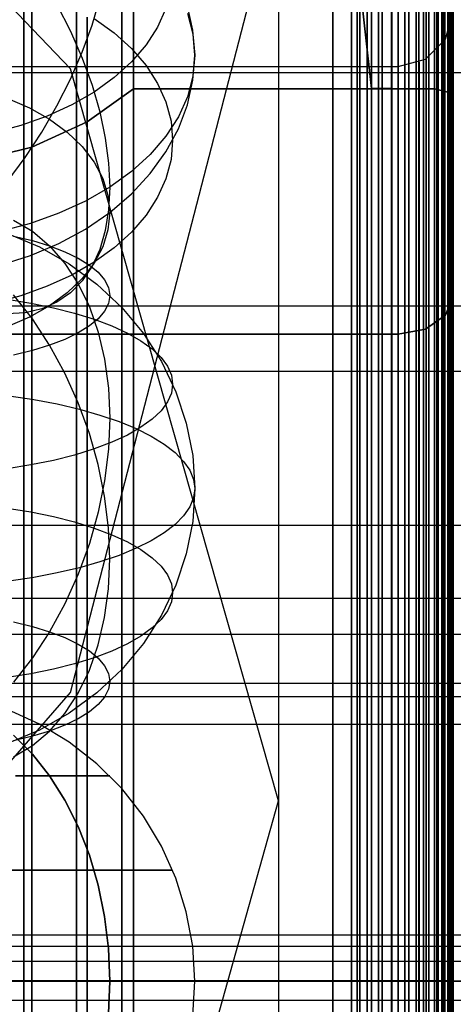
# Model space of a CAD drawing. Extents: x -1913 to 1879, y 63 to 2653.
# Drawn here: x 11 to 16, y 605 to 616 of the extents above; entities that cross this region are included whole.
import ezdxf

# ---------------------------------------------------------------- set-up
doc = ezdxf.new("R2010")
doc.units = 0
doc.header["$MEASUREMENT"] = 0

msp = doc.modelspace()

# ---------------------------------------------------------------- linework, layer by layer
at = {"flags": 128}
for points in [[(13.8, 1078.145), (13.8, 838.24), (13.8, 810.574), (13.8, 783.698), (13.8, 758.502), (13.8, 735.974), (13.8, 716.805), (13.8, 701.687), (13.8, 691.214), (13.8, 685.483), (13.8, 652.086), (13.8, 645.861), (13.8, 634.301), (13.8, 617.602), (13.8, 596.556), (13.8, 333.135)], [(15.706, 625.906), (15.706, 625.458), (15.706, 624.726), (15.706, 623.714), (15.706, 622.441), (15.706, 620.922), (15.706, 619.182), (15.706, 617.241), (15.706, 615.132), (15.706, 612.886), (15.706, 610.537), (15.706, 608.114), (15.706, 605.656), (15.706, 603.194), (15.706, 600.771), (15.706, 598.421), (15.706, 596.175), (15.706, 594.067)], [(14.817, 592.821), (14.817, 594.664), (14.817, 596.661), (14.817, 598.795), (14.817, 601.023), (14.817, 603.323), (14.817, 605.656), (14.817, 607.983), (14.817, 610.284), (14.817, 612.512), (14.817, 614.645), (14.817, 616.642), (14.817, 618.486), (14.817, 620.134), (14.817, 621.579), (14.817, 622.784), (14.817, 623.744), (14.817, 624.441), (14.817, 624.862), (14.817, 625.003)], [(15.039, 592.821), (15.039, 594.664), (15.039, 596.661), (15.039, 598.795), (15.039, 601.023), (15.039, 603.323), (15.039, 605.656), (15.039, 607.983), (15.039, 610.284), (15.039, 612.512), (15.039, 614.645), (15.039, 616.642), (15.039, 618.486), (15.039, 620.134), (15.039, 621.579), (15.039, 622.784), (15.039, 623.744), (15.039, 624.441), (15.039, 624.862), (15.039, 625.003)], [(15.412, 593.875), (15.412, 595.978), (15.412, 598.249), (15.412, 600.648), (15.412, 603.13), (15.412, 605.656), (15.412, 608.177), (15.412, 610.659), (15.412, 613.058), (15.412, 615.329), (15.412, 617.432), (15.412, 619.334), (15.412, 621.005), (15.412, 622.411), (15.412, 623.527), (15.412, 624.343), (15.412, 624.834), (15.412, 625.001)], [(14.817, 624.862), (14.817, 624.441), (14.817, 623.744), (14.817, 622.784), (14.817, 621.579), (14.817, 620.134), (14.817, 618.486), (14.817, 616.642), (14.817, 614.645), (14.817, 612.512), (14.817, 610.284), (14.817, 607.983), (14.817, 605.656), (14.817, 603.323), (14.817, 601.023), (14.817, 598.795), (14.817, 596.661), (14.817, 594.664), (14.817, 592.821)], [(15.039, 624.862), (15.039, 624.441), (15.039, 623.744), (15.039, 622.784), (15.039, 621.579), (15.039, 620.134), (15.039, 618.486), (15.039, 616.642), (15.039, 614.645), (15.039, 612.512), (15.039, 610.284), (15.039, 607.983), (15.039, 605.656), (15.039, 603.323), (15.039, 601.023), (15.039, 598.795), (15.039, 596.661), (15.039, 594.664), (15.039, 592.821)], [(15.412, 624.834), (15.412, 624.343), (15.412, 623.527), (15.412, 622.411), (15.412, 621.005), (15.412, 619.334), (15.412, 617.432), (15.412, 615.329), (15.412, 613.058), (15.412, 610.659), (15.412, 608.177), (15.412, 605.656), (15.412, 603.13), (15.412, 600.648), (15.412, 598.249), (15.412, 595.978), (15.412, 593.875)], [(15.706, 593.875), (15.706, 595.978), (15.706, 598.249), (15.706, 600.648), (15.706, 603.13), (15.706, 605.656), (15.706, 608.177), (15.706, 610.659), (15.706, 613.058), (15.706, 615.329), (15.706, 617.432), (15.706, 619.334), (15.706, 621.005), (15.706, 622.411), (15.706, 623.527), (15.706, 624.343), (15.706, 624.834)], [(14.596, 592.971), (14.596, 594.737), (14.596, 596.684), (14.596, 598.79), (14.596, 601.014), (14.596, 603.314), (14.596, 605.656), (14.596, 607.993), (14.596, 610.293), (14.596, 612.517), (14.596, 614.623), (14.596, 616.57), (14.596, 618.336), (14.596, 619.881), (14.596, 621.185), (14.596, 622.222), (14.596, 622.978), (14.596, 623.436), (14.596, 623.59)], [(14.931, 592.952), (14.931, 594.719), (14.931, 596.675), (14.931, 598.781), (14.931, 601.005), (14.931, 603.31), (14.931, 605.656), (14.931, 607.997), (14.931, 610.302), (14.931, 612.526), (14.931, 614.632), (14.931, 616.588), (14.931, 618.354), (14.931, 619.903), (14.931, 621.208), (14.931, 622.249), (14.931, 623.001), (14.931, 623.463), (14.931, 623.612)], [(12.089, 593.034), (12.089, 594.789), (12.089, 596.73), (12.089, 598.824), (12.089, 601.036), (12.089, 603.321), (12.089, 605.651), (12.089, 607.986), (12.089, 610.271), (12.089, 612.483), (12.089, 614.577), (12.089, 616.518), (12.089, 618.273), (12.089, 619.816), (12.089, 621.109), (12.089, 622.146), (12.089, 622.893), (12.089, 623.35), (12.089, 623.502)], [(14.394, 593.034), (14.394, 594.789), (14.394, 596.73), (14.394, 598.824), (14.394, 601.036), (14.394, 603.321), (14.394, 605.651), (14.394, 607.986), (14.394, 610.271), (14.394, 612.483), (14.394, 614.577), (14.394, 616.518), (14.394, 618.273), (14.394, 619.816), (14.394, 621.109), (14.394, 622.146), (14.394, 622.893), (14.394, 623.35), (14.394, 623.502)], [(14.931, 623.463), (14.931, 623.001), (14.931, 622.249), (14.931, 621.208), (14.931, 619.903), (14.931, 618.354), (14.931, 616.588), (14.931, 614.632), (14.931, 612.526), (14.931, 610.302), (14.931, 607.997), (14.931, 605.656), (14.931, 603.31), (14.931, 601.005), (14.931, 598.781), (14.931, 596.675), (14.931, 594.719), (14.931, 592.952)], [(12.089, 623.35), (12.089, 622.893), (12.089, 622.146), (12.089, 621.109), (12.089, 619.816), (12.089, 618.273), (12.089, 616.518), (12.089, 614.577), (12.089, 612.483), (12.089, 610.271), (12.089, 607.986), (12.089, 605.651), (12.089, 603.321), (12.089, 601.036), (12.089, 598.824), (12.089, 596.73), (12.089, 594.789), (12.089, 593.034)], [(14.394, 623.35), (14.394, 622.893), (14.394, 622.146), (14.394, 621.109), (14.394, 619.816), (14.394, 618.273), (14.394, 616.518), (14.394, 614.577), (14.394, 612.483), (14.394, 610.271), (14.394, 607.986), (14.394, 605.651), (14.394, 603.321), (14.394, 601.036), (14.394, 598.824), (14.394, 596.73), (14.394, 594.789), (14.394, 593.034)], [(14.596, 623.436), (14.596, 622.978), (14.596, 622.222), (14.596, 621.185), (14.596, 619.881), (14.596, 618.336), (14.596, 616.57), (14.596, 614.623), (14.596, 612.517), (14.596, 610.293), (14.596, 607.993), (14.596, 605.656), (14.596, 603.314), (14.596, 601.014), (14.596, 598.79), (14.596, 596.684), (14.596, 594.737), (14.596, 592.971)], [(14.596, 593.935), (14.596, 595.566), (14.596, 597.368), (14.596, 599.311), (14.596, 601.362), (14.596, 603.491), (14.596, 605.656), (14.596, 607.816), (14.596, 609.944), (14.596, 611.996), (14.596, 613.939), (14.596, 615.741), (14.596, 617.372), (14.596, 618.803), (14.596, 620.007), (14.596, 620.967), (14.596, 621.66), (14.596, 622.086), (14.596, 622.226)], [(14.596, 622.086), (14.596, 621.66), (14.596, 620.967), (14.596, 620.007), (14.596, 618.803), (14.596, 617.372), (14.596, 615.741), (14.596, 613.939), (14.596, 611.996), (14.596, 609.944), (14.596, 607.816), (14.596, 605.656), (14.596, 603.491), (14.596, 601.362), (14.596, 599.311), (14.596, 597.368), (14.596, 595.566), (14.596, 593.935)], [(14.817, 594.044), (14.817, 595.226), (14.817, 596.616), (14.817, 598.192), (14.817, 599.922), (14.817, 601.765), (14.817, 603.69), (14.817, 605.656), (14.817, 607.617), (14.817, 609.541), (14.817, 611.385), (14.817, 613.115), (14.817, 614.691), (14.817, 616.081), (14.817, 617.263), (14.817, 618.205), (14.817, 618.893), (14.817, 619.31), (14.817, 619.45)], [(14.817, 619.31), (14.817, 618.893), (14.817, 618.205), (14.817, 617.263), (14.817, 616.081), (14.817, 614.691), (14.817, 613.115), (14.817, 611.385), (14.817, 609.541), (14.817, 607.617), (14.817, 605.656), (14.817, 603.69), (14.817, 601.765), (14.817, 599.922), (14.817, 598.192), (14.817, 596.616), (14.817, 595.226), (14.817, 594.044)], [(15.706, 619.152), (15.706, 618.858), (15.706, 618.367), (15.706, 617.695), (15.706, 616.846), (15.706, 615.832), (15.706, 614.672), (15.706, 613.377), (15.706, 611.972), (15.706, 610.476), (15.706, 608.907), (15.706, 607.292), (15.706, 605.654), (15.706, 604.014), (15.706, 602.399), (15.706, 600.829), (15.706, 599.334), (15.706, 597.929), (15.706, 596.633), (15.706, 595.474), (15.706, 594.46)], [(14.891, 593.664), (14.891, 595.806), (14.891, 598.116), (14.891, 600.554), (14.891, 603.081), (14.891, 605.651), (14.891, 608.227), (14.891, 610.753), (14.891, 613.191), (14.891, 615.501), (14.891, 617.644)], [(14.891, 617.644), (14.891, 615.501), (14.891, 613.191), (14.891, 610.753), (14.891, 608.227), (14.891, 605.651), (14.891, 603.081), (14.891, 600.554), (14.891, 598.116), (14.891, 595.806), (14.891, 593.664)], [(15.033, 593.644), (15.033, 595.792), (15.033, 598.107), (15.033, 600.549), (15.033, 603.081), (15.033, 605.651), (15.033, 608.227), (15.033, 610.758), (15.033, 613.201), (15.033, 615.515), (15.033, 617.663)], [(15.033, 617.663), (15.033, 615.515), (15.033, 613.201), (15.033, 610.758), (15.033, 608.227), (15.033, 605.651), (15.033, 603.081), (15.033, 600.549), (15.033, 598.107), (15.033, 595.792), (15.033, 593.644)], [(15.181, 593.664), (15.181, 595.806), (15.181, 598.116), (15.181, 600.554), (15.181, 603.081), (15.181, 605.651), (15.181, 608.227), (15.181, 610.753), (15.181, 613.191), (15.181, 615.501), (15.181, 617.644)], [(15.181, 617.644), (15.181, 615.501), (15.181, 613.191), (15.181, 610.753), (15.181, 608.227), (15.181, 605.651), (15.181, 603.081), (15.181, 600.554), (15.181, 598.116), (15.181, 595.806), (15.181, 593.664)], [(14.768, 593.713), (14.768, 595.846), (14.768, 598.146), (14.768, 600.579), (14.768, 603.095), (14.768, 605.656), (14.768, 608.212), (14.768, 610.728), (14.768, 613.161), (14.768, 615.461), (14.768, 617.594)], [(14.768, 617.594), (14.768, 615.461), (14.768, 613.161), (14.768, 610.728), (14.768, 608.212), (14.768, 605.656), (14.768, 603.095), (14.768, 600.579), (14.768, 598.146), (14.768, 595.846), (14.768, 593.713)], [(15.107, 617.58), (15.107, 615.412), (15.107, 613.097), (15.107, 610.679), (15.107, 608.182), (15.107, 605.651), (15.107, 603.125), (15.107, 600.628), (15.107, 598.21), (15.107, 595.895), (15.107, 593.727)], [(15.107, 593.727), (15.107, 595.895), (15.107, 598.21), (15.107, 600.628), (15.107, 603.125), (15.107, 605.656), (15.107, 608.182), (15.107, 610.679), (15.107, 613.097), (15.107, 615.412), (15.107, 617.58)], [(15.107, 617.58), (15.107, 615.412), (15.107, 613.097), (15.107, 610.679), (15.107, 608.182), (15.107, 605.651), (15.107, 603.125), (15.107, 600.628), (15.107, 598.21), (15.107, 595.895), (15.107, 593.727)], [(15.107, 593.727), (15.107, 595.895), (15.107, 598.21), (15.107, 600.628), (15.107, 603.125), (15.107, 605.656), (15.107, 608.182), (15.107, 610.679), (15.107, 613.097), (15.107, 615.412), (15.107, 617.58)], [(15.225, 593.732), (15.225, 595.9), (15.225, 598.21), (15.225, 600.633), (15.225, 603.125), (15.225, 605.651), (15.225, 608.182), (15.225, 610.674), (15.225, 613.097), (15.225, 615.407), (15.225, 617.575)], [(15.225, 617.575), (15.225, 615.407), (15.225, 613.097), (15.225, 610.674), (15.225, 608.182), (15.225, 605.651), (15.225, 603.125), (15.225, 600.633), (15.225, 598.21), (15.225, 595.9), (15.225, 593.732)], [(15.303, 593.713), (15.303, 595.846), (15.303, 598.146), (15.303, 600.579), (15.303, 603.095), (15.303, 605.656), (15.303, 608.212), (15.303, 610.728), (15.303, 613.161), (15.303, 615.461), (15.303, 617.594)], [(15.303, 617.594), (15.303, 615.461), (15.303, 613.161), (15.303, 610.728), (15.303, 608.212), (15.303, 605.656), (15.303, 603.095), (15.303, 600.579), (15.303, 598.146), (15.303, 595.846), (15.303, 593.713)], [(15.333, 593.752), (15.333, 595.915), (15.333, 598.225), (15.333, 600.638), (15.333, 603.13), (15.333, 605.656), (15.333, 608.177), (15.333, 610.669), (15.333, 613.083), (15.333, 615.393), (15.333, 617.555)], [(15.333, 617.555), (15.333, 615.393), (15.333, 613.083), (15.333, 610.669), (15.333, 608.177), (15.333, 605.656), (15.333, 603.13), (15.333, 600.638), (15.333, 598.225), (15.333, 595.915), (15.333, 593.752)], [(14.66, 593.875), (14.66, 595.978), (14.66, 598.249), (14.66, 600.648), (14.66, 603.13), (14.66, 605.656), (14.66, 608.177), (14.66, 610.659), (14.66, 613.058), (14.66, 615.329), (14.66, 617.432)], [(14.66, 617.432), (14.66, 615.329), (14.66, 613.058), (14.66, 610.659), (14.66, 608.177), (14.66, 605.656), (14.66, 603.13), (14.66, 600.648), (14.66, 598.249), (14.66, 595.978), (14.66, 593.875)], [(14.66, 593.875), (14.66, 595.978), (14.66, 598.249), (14.66, 600.648), (14.66, 603.13), (14.66, 605.656), (14.66, 608.177), (14.66, 610.659), (14.66, 613.058), (14.66, 615.329), (14.66, 617.432)], [(14.66, 617.432), (14.66, 615.329), (14.66, 613.058), (14.66, 610.659), (14.66, 608.177), (14.66, 605.656), (14.66, 603.13), (14.66, 600.648), (14.66, 598.249), (14.66, 595.978), (14.66, 593.875)], [(14.689, 593.786), (14.689, 595.905), (14.689, 598.195), (14.689, 600.608), (14.689, 603.11), (14.689, 605.651), (14.689, 608.197), (14.689, 610.699), (14.689, 613.112), (14.689, 615.402), (14.689, 617.521)], [(14.689, 617.521), (14.689, 615.402), (14.689, 613.112), (14.689, 610.699), (14.689, 608.197), (14.689, 605.651), (14.689, 603.11), (14.689, 600.608), (14.689, 598.195), (14.689, 595.905), (14.689, 593.786)], [(15.382, 593.786), (15.382, 595.905), (15.382, 598.195), (15.382, 600.608), (15.382, 603.11), (15.382, 605.651), (15.382, 608.197), (15.382, 610.699), (15.382, 613.112), (15.382, 615.402), (15.382, 617.521)], [(15.382, 617.521), (15.382, 615.402), (15.382, 613.112), (15.382, 610.699), (15.382, 608.197), (15.382, 605.651), (15.382, 603.11), (15.382, 600.608), (15.382, 598.195), (15.382, 595.905), (15.382, 593.786)], [(15.441, 593.781), (15.441, 595.944), (15.441, 598.244), (15.441, 600.653), (15.441, 603.135), (15.441, 605.656), (15.441, 608.172), (15.441, 610.655), (15.441, 613.063), (15.441, 615.363), (15.441, 617.526)], [(15.441, 617.526), (15.441, 615.363), (15.441, 613.063), (15.441, 610.655), (15.441, 608.172), (15.441, 605.656), (15.441, 603.135), (15.441, 600.653), (15.441, 598.244), (15.441, 595.944), (15.441, 593.781)], [(15.53, 593.826), (15.53, 595.978), (15.53, 598.269), (15.53, 600.672), (15.53, 603.144), (15.53, 605.656), (15.53, 608.163), (15.53, 610.635), (15.53, 613.038), (15.53, 615.329), (15.53, 617.481)], [(15.53, 617.481), (15.53, 615.329), (15.53, 613.038), (15.53, 610.635), (15.53, 608.163), (15.53, 605.656), (15.53, 603.144), (15.53, 600.672), (15.53, 598.269), (15.53, 595.978), (15.53, 593.826)], [(15.603, 593.875), (15.603, 596.018), (15.603, 598.303), (15.603, 600.692), (15.603, 603.154), (15.603, 605.656), (15.603, 608.153), (15.603, 610.615), (15.603, 613.004), (15.603, 615.289), (15.603, 617.432)], [(15.603, 617.432), (15.603, 615.289), (15.603, 613.004), (15.603, 610.615), (15.603, 608.153), (15.603, 605.656), (15.603, 603.154), (15.603, 600.692), (15.603, 598.303), (15.603, 596.018), (15.603, 593.875)], [(15.706, 617.432), (15.706, 615.329), (15.706, 613.058), (15.706, 610.659), (15.706, 608.177), (15.706, 605.656), (15.706, 603.13), (15.706, 600.648), (15.706, 598.249), (15.706, 595.978), (15.706, 593.875)], [(15.039, 593.935), (15.039, 595.566), (15.039, 597.368), (15.039, 599.311), (15.039, 601.362), (15.039, 603.491), (15.039, 605.656), (15.039, 607.816), (15.039, 609.944), (15.039, 611.996), (15.039, 613.939), (15.039, 615.741), (15.039, 617.372)], [(15.039, 617.372), (15.039, 615.741), (15.039, 613.939), (15.039, 611.996), (15.039, 609.944), (15.039, 607.816), (15.039, 605.656), (15.039, 603.491), (15.039, 601.362), (15.039, 599.311), (15.039, 597.368), (15.039, 595.566), (15.039, 593.935)], [(15.657, 593.934), (15.657, 596.067), (15.657, 598.338), (15.657, 600.716), (15.657, 603.169), (15.657, 605.651), (15.657, 608.138), (15.657, 610.591), (15.657, 612.97), (15.657, 615.24), (15.657, 617.373)], [(15.657, 617.373), (15.657, 615.24), (15.657, 612.97), (15.657, 610.591), (15.657, 608.138), (15.657, 605.651), (15.657, 603.169), (15.657, 600.716), (15.657, 598.338), (15.657, 596.067), (15.657, 593.934)], [(15.039, 594.044), (15.039, 595.226), (15.039, 596.616), (15.039, 598.192), (15.039, 599.922), (15.039, 601.765), (15.039, 603.69), (15.039, 605.656), (15.039, 607.617), (15.039, 609.541), (15.039, 611.385), (15.039, 613.115), (15.039, 614.691), (15.039, 616.081), (15.039, 617.263)], [(15.039, 617.263), (15.039, 616.081), (15.039, 614.691), (15.039, 613.115), (15.039, 611.385), (15.039, 609.541), (15.039, 607.617), (15.039, 605.656), (15.039, 603.69), (15.039, 601.765), (15.039, 599.922), (15.039, 598.192), (15.039, 596.616), (15.039, 595.226), (15.039, 594.044)], [(15.692, 593.998), (15.692, 596.121), (15.692, 598.377), (15.692, 600.746), (15.692, 603.179), (15.692, 605.651), (15.692, 608.128), (15.692, 610.561), (15.692, 612.93), (15.692, 615.186), (15.692, 617.309)], [(15.692, 617.309), (15.692, 615.186), (15.692, 612.93), (15.692, 610.561), (15.692, 608.128), (15.692, 605.651), (15.692, 603.179), (15.692, 600.746), (15.692, 598.377), (15.692, 596.121), (15.692, 593.998)], [(15.706, 594.067), (15.706, 596.175), (15.706, 598.421), (15.706, 600.771), (15.706, 603.194), (15.706, 605.656), (15.706, 608.114), (15.706, 610.537), (15.706, 612.886), (15.706, 615.132), (15.706, 617.241)], [(11.018, 594.302), (11.018, 596.332), (11.018, 598.52), (11.018, 600.83), (11.018, 603.218), (11.018, 605.651), (11.018, 608.089), (11.018, 610.478), (11.018, 612.788), (11.018, 614.975), (11.018, 617.005)], [(11.018, 617.005), (11.018, 614.975), (11.018, 612.788), (11.018, 610.478), (11.018, 608.089), (11.018, 605.651), (11.018, 603.218), (11.018, 600.83), (11.018, 598.52), (11.018, 596.332), (11.018, 594.302)], [(12.214, 594.295), (12.214, 595.325), (12.214, 596.501), (12.214, 597.816), (12.214, 599.24), (12.214, 600.761), (12.214, 602.35), (12.214, 603.991), (12.214, 605.654), (12.214, 607.314), (12.214, 608.955), (12.214, 610.544), (12.214, 612.066), (12.214, 613.49), (12.214, 614.804), (12.214, 615.98), (12.214, 617.01)], [(12.214, 617.01), (12.214, 615.98), (12.214, 614.804), (12.214, 613.49), (12.214, 612.066), (12.214, 610.544), (12.214, 608.955), (12.214, 607.314), (12.214, 605.654), (12.214, 603.991), (12.214, 602.35), (12.214, 600.761), (12.214, 599.24), (12.214, 597.816), (12.214, 596.501), (12.214, 595.325), (12.214, 594.295)], [(12.214, 617.01), (12.214, 615.98), (12.214, 614.804), (12.214, 613.49), (12.214, 612.066), (12.214, 610.544), (12.214, 608.955), (12.214, 607.314), (12.214, 605.654), (12.214, 603.991), (12.214, 602.35), (12.214, 600.761), (12.214, 599.24), (12.214, 597.816), (12.214, 596.501), (12.214, 595.325), (12.214, 594.295)], [(12.214, 617.01), (12.214, 615.98), (12.214, 614.804), (12.214, 613.49), (12.214, 612.066), (12.214, 610.544), (12.214, 608.955), (12.214, 607.314), (12.214, 605.654), (12.214, 603.991), (12.214, 602.35), (12.214, 600.761), (12.214, 599.24), (12.214, 597.816), (12.214, 596.501), (12.214, 595.325), (12.214, 594.295)], [(15.505, 617.01), (15.505, 615.98), (15.505, 614.804), (15.505, 613.49), (15.505, 612.066), (15.505, 610.544), (15.505, 608.955), (15.505, 607.314), (15.505, 605.654), (15.505, 603.991), (15.505, 602.35), (15.505, 600.761), (15.505, 599.24), (15.505, 597.816), (15.505, 596.501), (15.505, 595.325), (15.505, 594.295)], [(15.505, 594.295), (15.505, 595.325), (15.505, 596.501), (15.505, 597.816), (15.505, 599.24), (15.505, 600.761), (15.505, 602.35), (15.505, 603.991), (15.505, 605.654), (15.505, 607.314), (15.505, 608.955), (15.505, 610.544), (15.505, 612.066), (15.505, 613.49), (15.505, 614.804), (15.505, 615.98), (15.505, 617.01)], [(15.505, 617.01), (15.505, 615.98), (15.505, 614.804), (15.505, 613.49), (15.505, 612.066), (15.505, 610.544), (15.505, 608.955), (15.505, 607.314), (15.505, 605.654), (15.505, 603.991), (15.505, 602.35), (15.505, 600.761), (15.505, 599.24), (15.505, 597.816), (15.505, 596.501), (15.505, 595.325), (15.505, 594.295)], [(15.505, 594.295), (15.505, 595.325), (15.505, 596.501), (15.505, 597.816), (15.505, 599.24), (15.505, 600.761), (15.505, 602.35), (15.505, 603.991), (15.505, 605.654), (15.505, 607.314), (15.505, 608.955), (15.505, 610.544), (15.505, 612.066), (15.505, 613.49), (15.505, 614.804), (15.505, 615.98), (15.505, 617.01)], [(15.544, 594.298), (15.544, 595.329), (15.544, 596.504), (15.544, 597.816), (15.544, 599.243), (15.544, 600.761), (15.544, 602.35), (15.544, 603.991), (15.544, 605.654), (15.544, 607.314), (15.544, 608.955), (15.544, 610.544), (15.544, 612.062), (15.544, 613.49), (15.544, 614.801), (15.544, 615.977), (15.544, 617.007)], [(15.544, 617.007), (15.544, 615.977), (15.544, 614.801), (15.544, 613.49), (15.544, 612.062), (15.544, 610.544), (15.544, 608.955), (15.544, 607.314), (15.544, 605.651), (15.544, 603.991), (15.544, 602.35), (15.544, 600.761), (15.544, 599.243), (15.544, 597.816), (15.544, 596.504), (15.544, 595.329), (15.544, 594.298)], [(15.583, 594.308), (15.583, 595.335), (15.583, 596.514), (15.583, 597.822), (15.583, 599.246), (15.583, 600.764), (15.583, 602.353), (15.583, 603.991), (15.583, 605.654), (15.583, 607.314), (15.583, 608.952), (15.583, 610.541), (15.583, 612.059), (15.583, 613.483), (15.583, 614.792), (15.583, 615.97), (15.583, 616.998)], [(15.583, 616.998), (15.583, 615.97), (15.583, 614.792), (15.583, 613.483), (15.583, 612.059), (15.583, 610.541), (15.583, 608.952), (15.583, 607.314), (15.583, 605.654), (15.583, 603.991), (15.583, 602.353), (15.583, 600.764), (15.583, 599.246), (15.583, 597.822), (15.583, 596.514), (15.583, 595.335), (15.583, 594.308)], [(15.618, 594.324), (15.618, 595.348), (15.618, 596.524), (15.618, 597.832), (15.618, 599.256), (15.618, 600.771), (15.618, 602.36), (15.618, 603.994), (15.618, 605.654), (15.618, 607.311), (15.618, 608.946), (15.618, 610.535), (15.618, 612.049), (15.618, 613.474), (15.618, 614.782), (15.618, 615.958), (15.618, 616.981)], [(15.618, 616.981), (15.618, 615.958), (15.618, 614.782), (15.618, 613.474), (15.618, 612.049), (15.618, 610.535), (15.618, 608.946), (15.618, 607.311), (15.618, 605.654), (15.618, 603.994), (15.618, 602.36), (15.618, 600.771), (15.618, 599.256), (15.618, 597.832), (15.618, 596.524), (15.618, 595.348), (15.618, 594.324)], [(15.648, 594.343), (15.648, 595.367), (15.648, 596.54), (15.648, 597.848), (15.648, 599.266), (15.648, 600.781), (15.648, 602.363), (15.648, 603.997), (15.648, 605.651), (15.648, 607.308), (15.648, 608.942), (15.648, 610.525), (15.648, 612.04), (15.648, 613.458), (15.648, 614.766), (15.648, 615.938), (15.648, 616.962)], [(15.648, 616.962), (15.648, 615.938), (15.648, 614.766), (15.648, 613.458), (15.648, 612.04), (15.648, 610.525), (15.648, 608.942), (15.648, 607.308), (15.648, 605.651), (15.648, 603.997), (15.648, 602.363), (15.648, 600.781), (15.648, 599.266), (15.648, 597.848), (15.648, 596.54), (15.648, 595.367), (15.648, 594.343)], [(15.673, 594.369), (15.673, 595.39), (15.673, 596.562), (15.673, 597.864), (15.673, 599.282), (15.673, 600.79), (15.673, 602.373), (15.673, 604.001), (15.673, 605.654), (15.673, 607.305), (15.673, 608.933), (15.673, 610.515), (15.673, 612.024), (15.673, 613.441), (15.673, 614.743), (15.673, 615.916), (15.673, 616.936)], [(15.673, 616.936), (15.673, 615.916), (15.673, 614.743), (15.673, 613.441), (15.673, 612.024), (15.673, 610.515), (15.673, 608.933), (15.673, 607.305), (15.673, 605.654), (15.673, 604.001), (15.673, 602.373), (15.673, 600.79), (15.673, 599.282), (15.673, 597.864), (15.673, 596.562), (15.673, 595.39), (15.673, 594.369)], [(15.689, 594.398), (15.689, 595.416), (15.689, 596.585), (15.689, 597.883), (15.689, 599.298), (15.689, 600.803), (15.689, 602.379), (15.689, 604.004), (15.689, 605.654), (15.689, 607.302), (15.689, 608.926), (15.689, 610.502), (15.689, 612.007), (15.689, 613.422), (15.689, 614.72), (15.689, 615.89), (15.689, 616.907)], [(15.689, 616.907), (15.689, 615.89), (15.689, 614.72), (15.689, 613.422), (15.689, 612.007), (15.689, 610.502), (15.689, 608.926), (15.689, 607.302), (15.689, 605.654), (15.689, 604.004), (15.689, 602.379), (15.689, 600.803), (15.689, 599.298), (15.689, 597.883), (15.689, 596.585), (15.689, 595.416), (15.689, 594.398)], [(11.103, 594.482), (11.103, 595.422), (11.103, 596.533), (11.103, 597.803), (11.103, 599.204), (11.103, 600.716), (11.103, 602.315), (11.103, 603.968), (11.103, 605.654), (11.103, 607.337), (11.103, 608.991), (11.103, 610.59), (11.103, 612.101), (11.103, 613.503), (11.103, 614.772), (11.103, 615.883), (11.103, 616.823)], [(11.103, 616.823), (11.103, 615.883), (11.103, 614.772), (11.103, 613.503), (11.103, 612.101), (11.103, 610.59), (11.103, 608.991), (11.103, 607.337), (11.103, 605.654), (11.103, 603.968), (11.103, 602.315), (11.103, 600.716), (11.103, 599.204), (11.103, 597.803), (11.103, 596.533), (11.103, 595.422), (11.103, 594.482)], [(11.593, 594.514), (11.593, 596.504), (11.593, 598.647), (11.593, 600.918), (11.593, 603.262), (11.593, 605.651), (11.593, 608.045), (11.593, 610.389), (11.593, 612.66), (11.593, 614.803), (11.593, 616.793)], [(11.593, 616.793), (11.593, 614.803), (11.593, 612.66), (11.593, 610.389), (11.593, 608.045), (11.593, 605.656), (11.593, 603.262), (11.593, 600.918), (11.593, 598.647), (11.593, 596.504), (11.593, 594.514)], [(15.702, 594.427), (15.702, 595.445), (15.702, 596.608), (15.702, 597.906), (15.702, 599.314), (15.702, 600.816), (15.702, 602.389), (15.702, 604.01), (15.702, 605.654), (15.702, 607.295), (15.702, 608.916), (15.702, 610.489), (15.702, 611.991), (15.702, 613.399), (15.702, 614.698), (15.702, 615.861), (15.702, 616.878)], [(15.702, 616.878), (15.702, 615.861), (15.702, 614.698), (15.702, 613.399), (15.702, 611.991), (15.702, 610.489), (15.702, 608.916), (15.702, 607.295), (15.702, 605.654), (15.702, 604.01), (15.702, 602.389), (15.702, 600.816), (15.702, 599.314), (15.702, 597.906), (15.702, 596.608), (15.702, 595.445), (15.702, 594.427)], [(15.706, 594.46), (15.706, 595.474), (15.706, 596.633), (15.706, 597.929), (15.706, 599.334), (15.706, 600.829), (15.706, 602.399), (15.706, 604.014), (15.706, 605.654), (15.706, 607.292), (15.706, 608.907), (15.706, 610.476), (15.706, 611.972), (15.706, 613.377), (15.706, 614.672), (15.706, 615.832), (15.706, 616.846)], [(9.712, 616.452), (9.712, 616.073), (9.712, 615.69), (9.712, 615.308), (9.712, 614.933), (9.712, 614.57), (9.712, 614.225), (9.712, 613.902), (9.712, 613.607), (9.712, 613.344), (9.947, 613.508), (10.179, 613.697), (10.406, 613.908), (10.625, 614.14), (10.834, 614.391), (11.031, 614.656), (11.213, 614.934), (11.379, 615.221), (11.527, 615.513), (11.655, 615.809), (11.762, 616.104), (11.846, 616.396)], [(4.314, 615.651), (15.108, 615.651), (15.405, 615.731), (15.625, 615.951), (15.706, 616.251), (15.706, 616.145), (15.706, 615.822), (15.706, 615.295), (15.706, 614.569), (15.706, 613.664), (15.706, 612.595), (15.706, 611.384), (15.706, 610.057), (15.706, 608.639), (15.706, 607.163), (15.706, 605.654), (15.706, 604.143)], [(12.57, 616.286), (12.479, 616.083), (12.353, 615.888), (12.194, 615.703), (12.004, 615.531), (11.785, 615.373), (11.54, 615.232), (11.271, 615.11), (10.984, 615.007), (10.681, 614.926)], [(10.76, 613.48), (11.089, 613.584), (11.4, 613.716), (11.69, 613.874), (11.956, 614.056), (12.193, 614.259), (12.399, 614.481), (12.57, 614.72), (12.707, 614.972), (12.805, 615.234), (12.865, 615.503), (12.885, 615.775), (12.865, 616.048), (12.805, 616.317)], [(11.379, 616.33), (11.527, 616.037), (11.655, 615.742), (11.762, 615.447), (11.846, 615.155), (11.907, 614.87), (11.943, 614.594), (11.956, 614.333), (11.943, 614.086), (11.907, 613.859), (11.846, 613.651), (11.762, 613.468), (11.655, 613.309), (11.527, 613.179), (11.379, 613.075), (11.213, 613.003), (11.031, 612.959), (10.834, 612.948)], [(15.706, 595.054), (15.706, 595.161), (15.706, 595.484), (15.706, 596.01), (15.706, 596.737), (15.706, 597.641), (15.706, 598.71), (15.706, 599.921), (15.706, 601.249), (15.706, 602.667), (15.706, 604.143), (15.706, 605.654), (15.706, 607.163), (15.706, 608.639), (15.706, 610.057), (15.706, 611.384), (15.706, 612.595), (15.706, 613.664), (15.706, 614.569), (15.706, 615.295), (15.706, 615.822), (15.706, 616.145), (15.706, 616.251)], [(11.785, 616.178), (12.004, 616.02), (12.194, 615.848), (12.353, 615.663), (12.479, 615.467), (12.57, 615.265), (12.625, 615.056), (12.643, 614.845), (12.643, 614.845), (12.625, 614.634), (12.57, 614.425), (12.479, 614.222), (12.353, 614.027), (12.194, 613.841), (12.004, 613.669), (11.785, 613.512), (11.54, 613.37), (11.271, 613.249), (10.984, 613.146), (10.681, 613.065)], [(12.805, 616.23), (12.865, 616.004), (12.885, 615.776), (12.885, 615.776), (12.865, 615.547), (12.805, 615.321), (12.707, 615.101), (12.57, 614.89), (12.399, 614.689), (12.193, 614.503), (11.956, 614.333), (11.69, 614.18), (11.4, 614.047), (11.089, 613.937), (10.76, 613.849)], [(11.71, 594.15), (11.71, 595.112), (11.71, 596.259), (11.71, 597.567), (11.71, 599.011), (11.71, 600.571), (11.71, 602.215), (11.71, 603.92), (11.71, 605.654), (11.71, 607.386), (11.71, 609.091), (11.71, 610.735), (11.71, 612.295), (11.71, 613.739), (11.71, 615.047), (11.71, 616.193)], [(11.71, 616.193), (11.71, 615.047), (11.71, 613.739), (11.71, 612.295), (11.71, 610.735), (11.71, 609.091), (11.71, 607.386), (11.71, 605.654), (11.71, 603.92), (11.71, 602.215), (11.71, 600.571), (11.71, 599.011), (11.71, 597.567), (11.71, 596.259), (11.71, 595.112), (11.71, 594.15)], [(15.696, 604.162), (15.696, 605.654), (15.696, 607.143), (15.696, 608.606), (15.696, 610.008), (15.696, 611.319), (15.696, 612.518), (15.696, 613.574), (15.696, 614.472), (15.696, 615.189), (15.696, 615.709), (15.696, 616.029), (15.696, 616.135), (15.696, 616.029), (15.696, 615.709), (15.696, 615.189), (15.696, 614.472), (15.696, 613.574), (15.696, 612.518), (15.696, 611.319), (15.696, 610.008), (15.696, 608.606), (15.696, 607.143), (15.696, 605.654), (15.696, 604.162)], [(15.706, 604.143), (15.706, 605.654), (15.706, 607.163), (15.706, 608.639), (15.706, 610.057), (15.706, 611.384), (15.706, 612.595), (15.706, 613.664), (15.706, 614.569), (15.706, 615.295), (15.706, 615.822), (15.706, 616.145), (15.706, 615.822), (15.706, 615.295), (15.706, 614.569), (15.706, 613.664), (15.706, 612.595), (15.706, 611.384), (15.706, 610.057), (15.706, 608.639), (15.706, 607.163), (15.706, 605.654), (15.706, 604.143)], [(15.66, 604.178), (15.66, 605.651), (15.66, 607.127), (15.66, 608.574), (15.66, 609.96), (15.66, 611.258), (15.66, 612.443), (15.66, 613.49), (15.66, 614.375), (15.66, 615.085), (15.66, 615.602), (15.66, 615.916), (15.66, 616.022), (15.66, 615.916), (15.66, 615.602), (15.66, 615.085), (15.66, 614.375), (15.66, 613.49), (15.66, 612.443), (15.66, 611.258), (15.66, 609.96), (15.66, 608.574), (15.66, 607.127), (15.66, 605.651), (15.66, 604.178)], [(15.606, 604.191), (15.606, 605.651), (15.606, 607.114), (15.606, 608.545), (15.606, 609.918), (15.606, 611.203), (15.606, 612.376), (15.606, 613.412), (15.606, 614.288), (15.606, 614.992), (15.606, 615.502), (15.606, 615.815), (15.606, 615.919), (15.606, 615.815), (15.606, 615.502), (15.606, 614.992), (15.606, 614.288), (15.606, 613.412), (15.606, 612.376), (15.606, 611.203), (15.606, 609.918), (15.606, 608.545), (15.606, 607.114), (15.606, 605.651), (15.606, 604.191)], [(15.531, 604.204), (15.531, 605.651), (15.531, 607.101), (15.531, 608.519), (15.531, 609.879), (15.531, 611.155), (15.531, 612.317), (15.531, 613.341), (15.531, 614.213), (15.531, 614.908), (15.531, 615.415), (15.531, 615.725), (15.531, 615.828), (15.531, 615.725), (15.531, 615.415), (15.531, 614.908), (15.531, 614.213), (15.531, 613.341), (15.531, 612.317), (15.531, 611.155), (15.531, 609.879), (15.531, 608.519), (15.531, 607.101), (15.531, 605.651), (15.531, 604.204)], [(15.337, 604.224), (15.337, 605.651), (15.337, 607.082), (15.337, 608.484), (15.337, 609.824), (15.337, 611.084), (15.337, 612.23), (15.337, 613.244), (15.337, 614.104), (15.337, 614.788), (15.337, 615.292), (15.337, 615.596), (15.337, 615.699), (15.337, 615.596), (15.337, 615.292), (15.337, 614.788), (15.337, 614.104), (15.337, 613.244), (15.337, 612.23), (15.337, 611.084), (15.337, 609.824), (15.337, 608.484), (15.337, 607.082), (15.337, 605.651), (15.337, 604.224)], [(15.441, 604.214), (15.441, 605.654), (15.441, 607.092), (15.441, 608.5), (15.441, 609.85), (15.441, 611.113), (15.441, 612.266), (15.441, 613.286), (15.441, 614.149), (15.441, 614.84), (15.441, 615.344), (15.441, 615.651), (15.441, 615.754), (15.441, 615.651), (15.441, 615.344), (15.441, 614.84), (15.441, 614.149), (15.441, 613.286), (15.441, 612.266), (15.441, 611.113), (15.441, 609.85), (15.441, 608.5), (15.441, 607.092), (15.441, 605.654), (15.441, 604.214)], [(15.108, 604.23), (15.108, 605.654), (15.108, 607.075), (15.108, 608.471), (15.108, 609.808), (15.108, 611.058), (15.108, 612.201), (15.108, 613.209), (15.108, 614.065), (15.108, 614.75), (15.108, 615.247), (15.108, 615.551), (15.108, 615.651)], [(15.224, 604.227), (15.224, 605.654), (15.224, 607.079), (15.224, 608.474), (15.224, 609.811), (15.224, 611.064), (15.224, 612.208), (15.224, 613.219), (15.224, 614.075), (15.224, 614.759), (15.224, 615.257), (15.224, 615.56), (15.224, 615.664), (15.224, 615.56), (15.224, 615.257), (15.224, 614.759), (15.224, 614.075), (15.224, 613.219), (15.224, 612.208), (15.224, 611.064), (15.224, 609.811), (15.224, 608.474), (15.224, 607.079), (15.224, 605.654), (15.224, 604.227)], [(-58.254, 615.089), (-57.755, 615.588), (25.176, 615.588), (25.676, 615.089)], [(15.108, 615.551), (15.108, 615.247), (15.108, 614.75), (15.108, 614.065), (15.108, 613.209), (15.108, 612.201), (15.108, 611.058), (15.108, 609.808), (15.108, 608.471), (15.108, 607.075), (15.108, 605.654), (15.108, 604.23)], [(10.834, 615.305), (11.078, 615.201), (11.299, 615.076), (11.492, 614.934), (11.655, 614.777), (11.785, 614.608), (11.879, 614.429), (11.936, 614.244), (11.956, 614.056), (11.956, 614.056), (11.936, 613.868), (11.879, 613.682), (11.785, 613.503), (11.655, 613.334), (11.492, 613.177), (11.299, 613.035), (11.078, 612.911), (10.834, 612.806)], [(10.906, 613.973), (11.111, 613.85), (11.299, 613.691), (11.466, 613.498), (11.612, 613.275), (11.734, 613.024), (11.829, 612.749), (11.899, 612.451), (11.942, 612.135), (11.956, 611.806), (11.942, 611.467), (11.899, 611.123), (11.829, 610.778), (11.734, 610.436), (11.612, 610.101), (11.466, 609.778), (11.299, 609.471), (11.111, 609.185), (10.906, 608.921)], [(10.837, 613.828), (11.187, 613.68), (11.514, 613.494), (11.816, 613.272), (12.087, 613.017), (12.323, 612.733), (12.521, 612.425), (12.679, 612.096), (12.792, 611.752), (12.862, 611.398), (12.885, 611.039), (12.862, 610.679), (12.792, 610.325), (12.679, 609.981), (12.521, 609.652), (12.323, 609.344), (12.087, 609.06), (11.816, 608.805), (11.514, 608.583), (11.187, 608.397), (10.837, 608.249)], [(10.906, 613.798), (11.111, 613.748), (11.299, 613.691), (11.466, 613.627), (11.612, 613.556), (11.734, 613.481), (11.829, 613.402), (11.899, 613.319), (11.942, 613.234), (11.956, 613.148), (11.942, 613.062), (11.899, 612.977), (11.829, 612.894), (11.734, 612.815), (11.612, 612.74), (11.466, 612.669), (11.299, 612.605), (11.111, 612.547), (10.906, 612.497)], [(10.906, 608.103), (11.111, 608.227), (11.299, 608.386), (11.466, 608.578), (11.612, 608.801), (11.734, 609.052), (11.829, 609.328), (11.899, 609.626), (11.942, 609.941), (11.956, 610.27), (11.942, 610.609), (11.899, 610.954), (11.829, 611.299), (11.734, 611.641), (11.612, 611.976), (11.466, 612.298), (11.299, 612.605), (11.111, 612.892), (10.906, 613.156)], [(-58.254, 612.665), (-57.755, 613.036), (25.176, 613.036), (25.676, 612.665)], [(10.834, 613.107), (11.094, 613.064), (11.34, 613.014), (11.572, 612.955), (11.785, 612.889), (11.978, 612.816), (12.149, 612.737), (12.297, 612.653), (12.42, 612.564), (12.517, 612.471), (12.587, 612.376), (12.629, 612.278), (12.643, 612.18), (12.629, 612.082), (12.587, 611.984), (12.517, 611.889), (12.42, 611.796), (12.297, 611.707), (12.149, 611.623), (11.978, 611.543), (11.785, 611.47), (11.572, 611.404), (11.34, 611.346), (11.094, 611.295), (10.834, 611.253)], [(-58.254, 611.986), (-57.755, 612.321), (25.176, 612.321), (25.676, 611.986)], [(10.858, 612.051), (11.126, 612.011), (11.382, 611.962), (11.624, 611.905), (11.849, 611.84), (12.057, 611.77), (12.244, 611.693), (12.41, 611.61), (12.552, 611.522), (12.671, 611.43), (12.763, 611.335), (12.83, 611.238), (12.871, 611.138), (12.885, 611.039), (12.871, 610.938), (12.83, 610.839), (12.763, 610.741), (12.671, 610.646), (12.552, 610.554), (12.41, 610.466), (12.244, 610.384), (12.057, 610.307), (11.849, 610.236), (11.624, 610.171), (11.382, 610.115), (11.126, 610.066), (10.858, 610.026)], [(10.834, 610.823), (11.094, 610.782), (11.34, 610.731), (11.572, 610.672), (11.785, 610.606), (11.978, 610.533), (12.149, 610.454), (12.297, 610.37), (12.42, 610.281), (12.517, 610.188), (12.587, 610.093), (12.629, 609.995), (12.643, 609.897), (12.629, 609.798), (12.587, 609.701), (12.517, 609.605), (12.42, 609.513), (12.297, 609.424), (12.149, 609.339), (11.978, 609.26), (11.785, 609.188), (11.572, 609.121), (11.34, 609.063), (11.094, 609.012), (10.834, 608.97)], [(9.721, 609.64), (10.72, 610.637), (29.706, 610.637)], [(25.676, 610.335), (25.176, 609.835), (0.697, 609.835), (-1.817, 605.651), (0.697, 608.461), (25.176, 608.461), (25.676, 608.797)], [(10.906, 609.579), (11.111, 609.529), (11.299, 609.471), (11.466, 609.408), (11.612, 609.337), (11.734, 609.262), (11.829, 609.182), (11.899, 609.1), (11.942, 609.014), (11.956, 608.929), (11.942, 608.843), (11.899, 608.758), (11.829, 608.675), (11.734, 608.595), (11.612, 608.52), (11.466, 608.45), (11.299, 608.386), (11.111, 608.329), (10.906, 608.279)], [(9.721, 608.689), (10.72, 609.447), (29.706, 609.447)], [(25.676, 605.889), (25.176, 605.866), (0.697, 605.866), (-1.817, 605.651), (0.697, 608.762), (25.176, 608.762), (25.676, 609.133)], [(9.721, 608.256), (10.72, 608.908), (29.706, 608.908)], [(12.862, 605.269), (12.885, 605.652), (12.862, 606.034), (12.792, 606.411), (12.679, 606.777), (12.521, 607.127), (12.323, 607.455), (12.087, 607.757), (11.816, 608.028), (11.514, 608.265), (11.187, 608.462), (10.837, 608.62)], [(10.906, 608.34), (11.111, 608.134), (11.299, 607.896), (11.466, 607.631), (11.612, 607.341), (11.734, 607.029), (11.829, 606.7), (11.899, 606.358), (11.942, 606.007), (11.956, 605.652), (11.942, 605.296)], [(11.942, 605.296), (11.956, 605.652), (11.942, 606.007), (11.899, 606.358), (11.829, 606.7), (11.734, 607.029), (11.612, 607.341), (11.466, 607.631), (11.299, 607.896), (11.111, 608.134), (10.906, 608.34)], [(10.925, 607.896), (11.181, 607.896), (11.407, 607.896), (11.6, 607.896), (11.753, 607.896), (11.864, 607.896), (11.933, 607.896), (11.956, 607.896), (11.933, 607.896), (11.864, 607.896), (11.753, 607.896), (11.6, 607.896), (11.407, 607.896), (11.181, 607.896), (10.925, 607.896)], [(10.834, 606.866), (11.178, 606.866), (11.496, 606.866), (11.785, 606.866), (12.037, 606.866), (12.251, 606.866), (12.42, 606.866), (12.544, 606.866), (12.618, 606.866), (12.643, 606.866), (12.618, 606.866), (12.544, 606.866), (12.42, 606.866), (12.251, 606.866), (12.037, 606.866), (11.785, 606.866), (11.496, 606.866), (11.178, 606.866), (10.834, 606.866)], [(-58.254, 606.131), (-57.755, 606.159), (25.176, 606.159), (25.676, 606.131)], [(9.721, 605.957), (10.72, 606.033), (29.706, 606.033)], [(25.676, 605.417), (25.176, 605.44), (0.697, 605.44), (-1.817, 605.651), (0.697, 602.544), (25.176, 602.544), (25.676, 602.174)], [(10.837, 605.652), (11.187, 605.652), (11.514, 605.652), (11.816, 605.652), (12.087, 605.652), (12.323, 605.652), (12.521, 605.652), (12.679, 605.652), (12.792, 605.652), (12.862, 605.652), (12.885, 605.652), (12.862, 605.652), (12.792, 605.652), (12.679, 605.652), (12.521, 605.652), (12.323, 605.652), (12.087, 605.652), (11.816, 605.652), (11.514, 605.652), (11.187, 605.652), (10.837, 605.652)]]:
    msp.add_lwpolyline(points, dxfattribs=at)
for points in [[(13.8, 617.602), (11.527, 626.396), (5.006, 633.905), (-4.776, 638.945), (-16.337, 640.624), (-27.897, 638.945), (-37.679, 633.905), (-44.2, 626.396), (-46.473, 617.602), (-44.2, 608.808), (-37.679, 601.299), (-27.897, 596.358), (-16.337, 594.58), (-4.776, 596.358), (5.006, 601.299), (11.527, 608.808), (13.8, 617.602)], [(13.8, 607.623), (11.527, 615.626), (5.006, 622.444), (-4.776, 626.989), (-16.337, 628.57), (-27.897, 626.989), (-37.679, 622.444), (-44.2, 615.626), (-46.473, 607.623), (-44.2, 599.52), (-37.679, 592.703), (-27.897, 588.157), (-16.337, 586.576), (-4.776, 588.157), (5.006, 592.703), (11.527, 599.52), (13.8, 607.623)], [(14.596, 617.372), (14.817, 615.411)], [(12.214, 615.408), (11.71, 615.047), (11.103, 614.772), (10.425, 614.601), (9.711, 614.543), (8.997, 614.601), (8.319, 614.772), (7.712, 615.047), (7.208, 615.408), (7.712, 615.047), (8.319, 614.772), (8.997, 614.601), (9.711, 614.543), (10.425, 614.601), (11.103, 614.772), (11.71, 615.047)], [(12.214, 615.408), (15.505, 615.408)], [(14.817, 615.411), (15.039, 615.411)], [(15.505, 615.408), (15.648, 615.37), (15.706, 615.27), (15.648, 615.37)], [(15.706, 613.148), (15.625, 612.934), (15.405, 612.779), (15.108, 612.724), (15.405, 612.779), (15.625, 612.934)], [(4.314, 612.724), (15.108, 612.724)], [(-49.26, 605.653), (16.679, 605.653)], [(3.694, 605.653), (16.679, 605.653)], [(4.314, 605.654), (15.108, 605.654)], [(4.314, 605.651), (15.107, 605.651)], [(12.214, 605.654), (11.63, 605.654), (10.916, 605.654), (10.121, 605.654), (9.301, 605.654), (8.506, 605.654), (7.793, 605.654), (7.208, 605.654), (7.793, 605.654), (8.506, 605.654), (9.301, 605.654), (10.121, 605.654), (10.916, 605.654), (11.63, 605.654)], [(7.331, 605.651), (8.167, 605.651), (9.174, 605.651), (10.246, 605.651), (11.254, 605.651), (12.089, 605.651), (11.254, 605.651), (10.246, 605.651), (9.174, 605.651), (8.167, 605.651)], [(12.089, 605.651), (14.394, 605.651)], [(12.214, 605.654), (15.505, 605.654)], [(14.394, 605.651), (14.66, 605.651)], [(14.596, 605.651), (14.817, 605.651)], [(14.596, 605.651), (14.817, 605.651)], [(14.66, 605.651), (14.768, 605.651), (15.033, 605.651), (15.303, 605.651), (15.412, 605.651), (15.303, 605.651), (15.033, 605.651), (14.768, 605.651)], [(14.817, 605.651), (15.039, 605.651)], [(14.817, 605.651), (15.039, 605.651)], [(14.931, 605.651), (15.039, 605.651)], [(14.931, 605.651), (15.039, 605.651)], [(15.107, 605.651), (15.53, 605.651), (15.706, 605.651), (15.53, 605.651)], [(15.706, 605.654), (15.625, 605.654), (15.405, 605.654), (15.108, 605.654), (15.405, 605.654), (15.625, 605.654)], [(15.412, 605.651), (15.706, 605.651)], [(15.505, 605.654), (15.648, 605.654), (15.706, 605.654), (15.648, 605.654)]]:
    msp.add_lwpolyline(points, close=True, dxfattribs=at)

doc.saveas('drawing.dxf')
